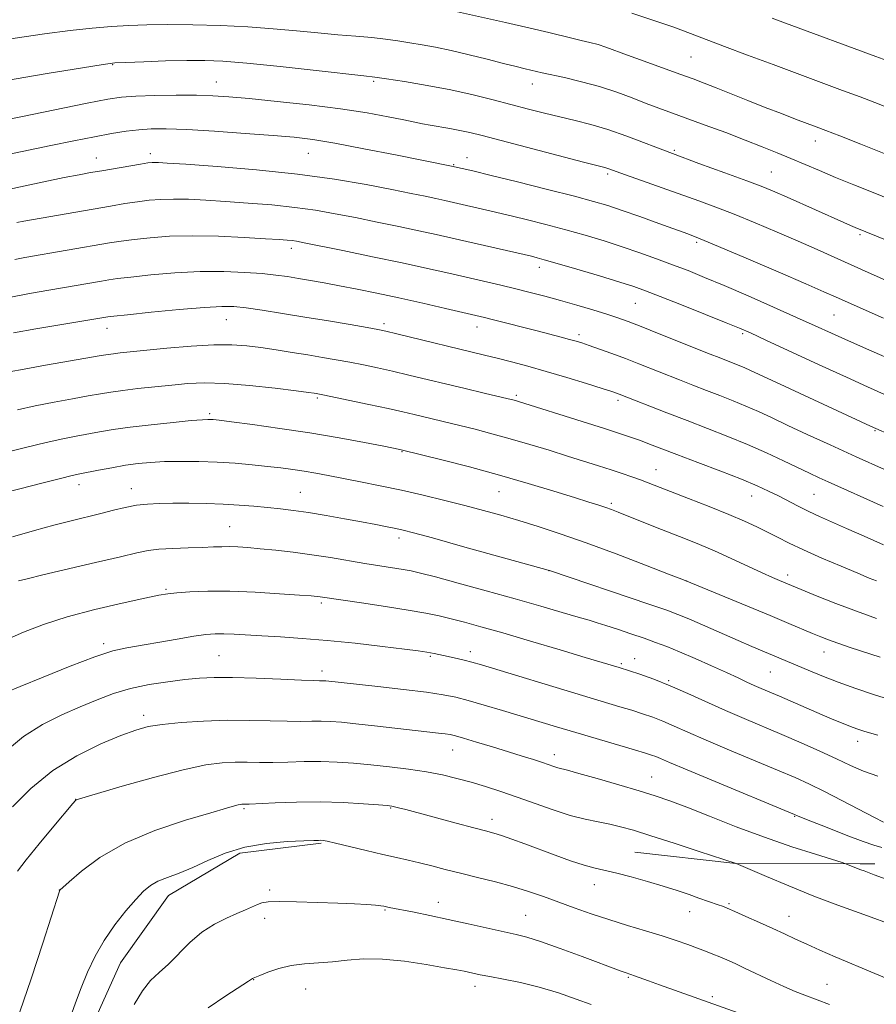
# Model space of a CAD drawing. Extents: x 2192300 to 2195200, y 324800 to 327700.
# Drawn here: x 2192554 to 2192761, y 327057 to 327295 of the extents above; entities that cross this region are included whole.
import ezdxf

# ---------------------------------------------------------------- set-up
doc = ezdxf.new("R2010")
doc.units = 0
doc.header["$MEASUREMENT"] = 0
for name, color, linetype, lineweight in [('DTM HARD BREAKLINE', 7, 'Continuous', 0), ('DTM SPOT ELEVATION', 2, 'Continuous', 13), ('INDEX CONTOUR', 41, 'Continuous', 13), ('INTERMEDIATE CONTOUR', 44, 'Continuous', 0)]:
    doc.layers.add(name, color=color, linetype=linetype, lineweight=lineweight)

msp = doc.modelspace()

# ---------------------------------------------------------------- linework, layer by layer
at = {"layer": 'DTM HARD BREAKLINE', "extrusion": (0.01686690120651753, -0.004007171525019083, 0.999849713817061), "elevation": 36774.10006698895, "flags": 128}
msp.add_lwpolyline([(825047.6197082782, -2057316.270456045), (825040.7704882926, -2057297.820256382), (825026.8692269567, -2057283.3916038), (825008.4308111512, -2057275.90875752), (824990.1006794451, -2057272.431986385)], dxfattribs=at)
at = {"layer": 'DTM HARD BREAKLINE', "extrusion": (0.07288779668693787, 0.2829455641168687, 0.9563624714723548), "elevation": 253422.168276246, "flags": 128}
msp.add_lwpolyline([(-2041784.041063294, -825730.8519438817), (-2041808.319435688, -825734.4113587055), (-2041837.322867741, -825742.1804660615)], dxfattribs=at)
at = {"layer": 'DTM HARD BREAKLINE', "extrusion": (0.07669649888473705, 0, 0.9970544855015817), "elevation": 169269.287316398, "flags": 128}
msp.add_lwpolyline([(327091.28, -2186214.033426221), (327091.28, -2186217.553795519)], dxfattribs=at)
at = {"layer": 'DTM SPOT ELEVATION'}
for p in [(2192716.07, 327285.79, 1056.99), (2192576.76, 327283.9, 1062.1), (2192601.69, 327279.76, 1063.23), (2192639.64, 327279.9, 1062.23), (2192677.87, 327279.28, 1060.64), (2192746.04, 327265.49, 1058.64), (2192585.83, 327262.43, 1067.53), (2192623.87, 327262.49, 1066.88), (2192712.06, 327263.22, 1061.76), (2192572.78, 327261.44, 1067.25), (2192658.9, 327259.76, 1065.91), (2192662.09, 327261.51, 1065.34), (2192696.04, 327257.57, 1064.28), (2192735.48, 327258.04, 1061.08), (2192717.46, 327241.09, 1066.28), (2192756.82, 327242.89, 1062.26), (2192619.81, 327239.64, 1072.46), (2192679.53, 327235.07, 1070.51), (2192702.69, 327226.36, 1070.92), (2192604.15, 327222.44, 1076.8), (2192750.55, 327223.52, 1066.97), (2192575.39, 327220.38, 1076.61), (2192642.1, 327221.49, 1075.63), (2192664.52, 327220.7, 1074.62), (2192689.09, 327218.81, 1073.63), (2192728.56, 327219.06, 1070.24), (2192626.04, 327203.53, 1080.23), (2192673.99, 327204.21, 1077.72), (2192698.5, 327203, 1076.35), (2192600.12, 327199.78, 1081.73), (2192760.46, 327195.69, 1072.13), (2192646.48, 327190.58, 1082.1), (2192707.65, 327186.28, 1079.22), (2192568.63, 327182.65, 1084.56), (2192581.28, 327181.71, 1085.32), (2192622, 327180.8, 1085.11), (2192669.82, 327180.94, 1082.91), (2192730.74, 327179.95, 1078.71), (2192745.73, 327180.31, 1077.01), (2192696.94, 327178.15, 1081.71), (2192604.94, 327172.52, 1087.11), (2192645.77, 327169.83, 1086.44), (2192681.88, 327161.9, 1086.02), (2192739.36, 327160.88, 1081.54), (2192715.03, 327159.4, 1084.01), (2192589.62, 327157.39, 1089.82), (2192627.02, 327154.14, 1090.29), (2192574.59, 327144.36, 1091.63), (2192602.34, 327141.45, 1093.03), (2192653.3, 327141.26, 1092.2), (2192662.9, 327142.4, 1091.5), (2192748.15, 327142.33, 1084.7), (2192699.28, 327139.54, 1089.76), (2192702.5, 327140.74, 1089.33), (2192627.19, 327137.77, 1093.51), (2192735.19, 327137.49, 1086.92), (2192710.74, 327135.42, 1089.84), (2192584.19, 327127.09, 1095.55), (2192756.25, 327120.82, 1088.59), (2192658.65, 327118.68, 1096.78), (2192683.19, 327117.56, 1095.45), (2192706.59, 327112.19, 1095.15), (2192567.85, 327106.77, 1097.98), (2192608.42, 327104.52, 1100.22), (2192643.7, 327104.71, 1100.11), (2192668.13, 327101.95, 1099.46), (2192741.08, 327102.69, 1094.1), (2192563.94, 327084.97, 1099.99), (2192614.59, 327084.93, 1103.74), (2192692.82, 327086.24, 1100.67), (2192655.21, 327081.99, 1103.4), (2192725.22, 327081.68, 1099.8), (2192642.41, 327080.09, 1104.14), (2192715.81, 327079.76, 1100.69), (2192613.37, 327078.13, 1104.43), (2192676.26, 327078.85, 1103.11), (2192739.74, 327078.58, 1099.27), (2192610.71, 327063.32, 1106.05), (2192701.02, 327063.87, 1104.16), (2192623.24, 327061.1, 1106.91), (2192664.07, 327061.75, 1106.52), (2192748.84, 327062.19, 1101.11), (2192721.22, 327059.27, 1103.66)]:
    msp.add_point(p, dxfattribs=at)
at = {"layer": 'INDEX CONTOUR', "flags": 128}
for points, elevation in [([(2192766.103, 327250.6000000001), (2192760.413, 327252.9140000001), (2192755.37, 327254.942), (2192750.93, 327256.7420000001), (2192747.028, 327258.3670000001), (2192740.177, 327261.2860000001), (2192736.8509, 327262.6790000001), (2192733.276, 327264.1290000001), (2192729.185, 327265.7260000001), (2192724.46, 327267.5120000001), (2192719.554, 327269.3300000001), (2192708.321, 327273.4300000001), (2192705.289, 327274.5800000001), (2192701.933, 327275.8870000001), (2192698.1919, 327277.2760000001), (2192694.089, 327278.6190000001), (2192689.737, 327279.8020000001), (2192685.622, 327280.7719000001), (2192680.223, 327281.9570000001), (2192676.157, 327282.898), (2192673.945, 327283.4240000001), (2192670.907, 327284.1800000001), (2192666.987, 327285.191), (2192662.612, 327286.3050000001), (2192658.332, 327287.3290000001), (2192654.578, 327288.1140000001), (2192651.3, 327288.702), (2192648.328, 327289.1800000001), (2192645.478, 327289.6190000001), (2192642.518, 327290.0320000001), (2192639.202, 327290.4120000001), (2192635.34, 327290.7620000001), (2192630.968, 327291.1230000001), (2192626.179, 327291.5420000001), (2192621.03, 327292.0449000001), (2192615.45, 327292.567), (2192609.334, 327293.018), (2192602.697, 327293.3290000001), (2192596.044, 327293.5030000001), (2192590.003, 327293.5610000001), (2192585, 327293.5199000001), (2192580.668, 327293.3750000001), (2192576.442, 327293.1170000001), (2192571.815, 327292.7300000001), (2192566.518, 327292.1630000001)], 1060), ([(2192566.518, 327292.1630000001), (2192560.341, 327291.3590000001), (2192553.226, 327290.2830000001), (2192545.719, 327289.0000000001), (2192538.514, 327287.599), (2192532.125, 327286.1490000001), (2192526.337, 327284.6370000001), (2192520.748, 327283.0310000001), (2192515.104, 327281.3300000001), (2192509.723, 327279.6510000001), (2192505.068, 327278.1440000001), (2192500, 327276.4220000001)], 1060), ([(2192762.746, 327204.3910000001), (2192758.664, 327206.2120000001), (2192753.55, 327208.5370000001), (2192746.95, 327211.5810000001), (2192734.159, 327217.5200000001), (2192730.4689, 327219.2189000001), (2192727.81, 327220.3790000001), (2192724.557, 327221.7080000001), (2192719.591, 327223.7000000001), (2192713.828, 327225.9980000001), (2192708.688, 327228.0340000001), (2192705.14, 327229.4090000001), (2192702.324, 327230.4080000001), (2192698.929, 327231.4880000001), (2192694.075, 327232.9650000001), (2192688.618, 327234.5960000001), (2192683.8511, 327236.0020000001), (2192680.753, 327236.8940000001), (2192679.067, 327237.3580000001), (2192677.6511, 327237.7110000001), (2192658.552, 327242.1050000001), (2192654.727, 327242.9660000001), (2192650.559, 327243.8740000001), (2192645.702, 327244.8950000001), (2192640.444, 327245.974), (2192635.233, 327247.0260000001), (2192630.378, 327247.9780000001), (2192625.635, 327248.8081000001), (2192620.624, 327249.5110000001), (2192615.103, 327250.0830000001), (2192609.393, 327250.545), (2192603.955, 327250.9230000001), (2192599.16, 327251.2300000001), (2192595.018, 327251.441), (2192591.4481, 327251.5170000001), (2192588.345, 327251.4320000001), (2192585.506, 327251.202), (2192582.703, 327250.8530000001), (2192579.699, 327250.4020000001), (2192576.219, 327249.8280000001), (2192555.322, 327246.2070000001), (2192553.656, 327245.8620000001)], 1070), ([(2192720.469, 327177.3960000001), (2192715.477, 327179.3520000001), (2192705.7839, 327183.1170000001), (2192703.912, 327183.8190000001), (2192701.874, 327184.5460000001), (2192699.538, 327185.344), (2192696.858, 327186.2270000001), (2192693.793, 327187.2110000001), (2192686.335, 327189.5570000001), (2192681.91, 327190.9361), (2192677.233, 327192.3640000001), (2192672.568, 327193.7300000001), (2192668.144, 327194.9460000001), (2192664.063, 327196.0030000001), (2192660.397, 327196.9140000001), (2192649.391, 327199.5580000001), (2192646.6511, 327200.1960000001), (2192643.1039, 327200.9860000001), (2192638.514, 327201.9720000001), (2192627.363, 327204.3050000001), (2192625.806, 327204.6040000001), (2192625.279, 327204.6840000001), (2192623.924, 327204.8670000001), (2192620.946, 327205.2540000001), (2192615.9001, 327205.8870000001), (2192609.734, 327206.577), (2192603.745, 327207.0780000001), (2192598.906, 327207.2050000001), (2192594.89, 327207.0260000001), (2192591.045, 327206.6710000001), (2192586.912, 327206.2520000001), (2192582.789, 327205.816), (2192579.167, 327205.3921000001), (2192576.337, 327204.9930000001), (2192573.804, 327204.566), (2192570.877, 327204.0430000001), (2192567.057, 327203.3709000001), (2192562.628, 327202.5710000001), (2192558.069, 327201.6791000001), (2192553.782, 327200.7320000001)], 1080), ([(2192760.79, 327159.4430000001), (2192759.068, 327160.1450000001), (2192756.303, 327161.295), (2192752.267, 327162.9879000001), (2192747.615, 327164.9760000001), (2192743.218, 327166.925), (2192739.736, 327168.5760000001), (2192736.973, 327169.9750000001), (2192734.52, 327171.2439000001), (2192731.977, 327172.5040000001), (2192728.986, 327173.8790000001), (2192725.198, 327175.4920000001), (2192720.469, 327177.3960000001)], 1080), ([(2192761.097, 327112.4160000001), (2192757.692, 327113.5840000001), (2192754.564, 327114.9600000001), (2192751.178, 327116.5709), (2192747.14, 327118.4180000001), (2192742.627, 327120.4040000001), (2192737.954, 327122.4080000001), (2192728.874, 327126.2570000001), (2192724.38, 327128.2280000001), (2192715.376, 327132.3420000001), (2192711.092, 327134.2040000001), (2192707.148, 327135.7470000001), (2192703.787, 327136.9390000001), (2192701.2731, 327137.7700000001), (2192698.833, 327138.5460000001), (2192690.624, 327141.0150000001), (2192684.56, 327142.8250000001), (2192677.468, 327144.9290000001), (2192670.744, 327146.903), (2192665.473, 327148.4140000001), (2192661.486, 327149.5120000001), (2192658.301, 327150.3391000001), (2192655.408, 327151.0310000001), (2192652.1871, 327151.6930000001), (2192647.992, 327152.4240000001), (2192642.498, 327153.2790000001), (2192636.675, 327154.1410000001), (2192626.732, 327155.6110000001), (2192626.039, 327155.6960000001), (2192624.616, 327155.8210000001), (2192621.739, 327156.0420000001), (2192616.976, 327156.3800000001), (2192611.057, 327156.7310000001), (2192605.004, 327156.9539000001), (2192599.689, 327156.952), (2192595.3779, 327156.7890000001), (2192592.188, 327156.572), (2192590.012, 327156.3540000001), (2192587.848, 327155.99), (2192584.474, 327155.2810000001), (2192579.072, 327154.0910000001), (2192572.444, 327152.5289), (2192565.801, 327150.7640000001), (2192560.1001, 327148.941), (2192555.286, 327147.1000000001), (2192551.056, 327145.2530000001)], 1090), ([(2192663.767, 327099.9390000001), (2192659.508, 327101.0800000001), (2192647.374, 327104.3450000001), (2192645.641, 327104.795), (2192644.672, 327105.0320000001), (2192643.983, 327105.1669000001), (2192642.927, 327105.2860000001), (2192640.818, 327105.4639000001), (2192637.174, 327105.7420000001), (2192632.312, 327106.0270000001), (2192626.755, 327106.1900000001), (2192621.052, 327106.1420000001), (2192615.8679, 327105.964), (2192609.616, 327105.6720000001), (2192607.896, 327105.6180000001), (2192607.503, 327105.567), (2192606.9641, 327105.4540000001), (2192606.088, 327105.2210000001), (2192604.175, 327104.6720000001), (2192600.398, 327103.577), (2192594.301, 327101.7610000001), (2192586.918, 327099.2760000001), (2192579.656, 327096.2260000001), (2192573.683, 327092.8), (2192569.22, 327089.5100000001), (2192566.25, 327086.9469000001), (2192563.994, 327084.9090000001), (2192563.916, 327084.6830000001), (2192559.899, 327072.1340000001), (2192557.092, 327063.5120000001), (2192554.421, 327055.616)], 1100), ([(2192765.749, 327062.5480000001), (2192760.379, 327064.8110000001), (2192750.8571, 327068.8630000001), (2192747.15, 327070.4680000001), (2192744.014, 327071.8630000001), (2192741.286, 327073.1220000001), (2192738.67, 327074.3560000001), (2192735.834, 327075.6790000001), (2192732.593, 327077.1500000001), (2192729.346, 327078.5950000001), (2192726.636, 327079.7820000001), (2192724.842, 327080.5480000001), (2192723.677, 327081.0150000001), (2192722.685, 327081.3750000001), (2192718.006, 327082.996), (2192715.634, 327083.8340000001), (2192712.781, 327084.8100000001), (2192709.4139, 327085.893), (2192705.5831, 327087.0310000001), (2192701.685, 327088.1100000001), (2192698.206, 327088.996), (2192693.0359, 327090.175), (2192690.389, 327090.9100000001), (2192687.1009, 327092.0060000001), (2192683.379, 327093.3500000001), (2192676.048, 327096.0649000001), (2192672.959, 327097.1840000001), (2192670.473, 327098.0470000001), (2192668.5839, 327098.643), (2192666.625, 327099.1840000001), (2192663.767, 327099.9390000001)], 1100)]:
    msp.add_lwpolyline(points, dxfattribs=dict(at, elevation=elevation))
at = {"layer": 'INTERMEDIATE CONTOUR', "flags": 128}
for points, elevation in [([(2192762.6441, 327262.4620000001), (2192756.991, 327264.7340000001), (2192751.97, 327266.74), (2192748.584, 327268.0730000001), (2192746.277, 327268.9540000001), (2192741.31, 327270.8030000001), (2192737.875, 327272.1030000001), (2192733.974, 327273.616), (2192729.816, 327275.2750000001), (2192722.181, 327278.3540000001), (2192719.307, 327279.4789000001), (2192716.623, 327280.4820000001), (2192713.441, 327281.6320000001), (2192704.833, 327284.714), (2192700.789, 327286.1820000001), (2192695.588, 327288.1070000001), (2192693.703, 327288.7260000001), (2192691.748, 327289.2570000001), (2192689.651, 327289.7580000001), (2192687.419, 327290.2790000001), (2192681.807, 327291.6440000001), (2192677.373, 327292.691), (2192671.432, 327294.0490000001), (2192655.519, 327297.6190000001)], 1058), ([(2192763.426, 327273.5630000001), (2192760.397, 327274.7710000001), (2192756.865, 327276.1299000001), (2192752.641, 327277.7130000001), (2192735.894, 327283.9080000001), (2192729.714, 327286.2150000001), (2192724.21, 327288.2920000001), (2192715.98, 327291.4340000001), (2192711.943, 327292.9100000001), (2192707.133, 327294.577), (2192701.834, 327296.3230000001)], 1056), ([(2192763.328, 327284.876), (2192760.644, 327285.8780000001), (2192738.87, 327293.8920000001), (2192735.681, 327295.1080000001)], 1054), ([(2192754.564, 327245.165), (2192752.902, 327245.8950000001), (2192739.291, 327251.9770000001), (2192736.3181, 327253.2790000001), (2192733.392, 327254.4781000001), (2192729.589, 327255.9160000001), (2192724.279, 327257.839), (2192718.008, 327260.0980000001), (2192711.617, 327262.4490000001), (2192700.63, 327266.6370000001), (2192696.048, 327268.2570000001), (2192691.96, 327269.4790000001), (2192688.189, 327270.4310000001), (2192684.535, 327271.2890000001), (2192680.82, 327272.1990000001), (2192676.945, 327273.1930000001), (2192668.409, 327275.437), (2192663.579, 327276.6330000001), (2192658.255, 327277.8060000001), (2192652.5031, 327278.8940000001), (2192647.029, 327279.8180000001), (2192642.698, 327280.4950000001), (2192639.9211, 327280.898), (2192637.298, 327281.2180000001), (2192625.767, 327282.5170000001), (2192617.111, 327283.4710000001), (2192609.118, 327284.2920000001), (2192603.316, 327284.7700000001), (2192598.939, 327284.9460000001), (2192594.646, 327284.9210000001), (2192589.506, 327284.7890000001), (2192584.233, 327284.615), (2192579.95, 327284.4560000001), (2192577.234, 327284.3150000001), (2192574.47, 327283.9780000001), (2192569.495, 327283.175), (2192560.952, 327281.7520000001), (2192550.7009, 327280.0110000001)], 1062), ([(2192722.125, 327249.5880000001), (2192718.01, 327251.0950000001), (2192700.327, 327257.3350000001), (2192696.041, 327258.8820000001), (2192695.374, 327259.0760000001), (2192690.184, 327260.4170000001), (2192665.7811, 327266.7951000001), (2192662.7989, 327267.545), (2192660.437, 327268.066), (2192657.967, 327268.5300000001), (2192653.246, 327269.3410000001), (2192651.419, 327269.6800000001), (2192649.525, 327270.062), (2192646.945, 327270.5930000001), (2192643.16, 327271.344), (2192638.061, 327272.2560000001), (2192631.637, 327273.2370000001), (2192624.077, 327274.1960000001), (2192616.36, 327275.0540000001), (2192609.661, 327275.7330000001), (2192604.768, 327276.1781000001), (2192600.915, 327276.4230000001), (2192596.95, 327276.5220000001), (2192592.07, 327276.5240000001), (2192586.874, 327276.447), (2192582.313, 327276.3030000001), (2192578.919, 327276.0680000001), (2192575.5491, 327275.5730000001), (2192570.641, 327274.616), (2192554.643, 327271.3400000001), (2192546.867, 327269.763)], 1064), ([(2192762.477, 327222.7750000001), (2192751.054, 327227.8630000001), (2192748.127, 327229.153), (2192743.757, 327231.0550000001), (2192737.07, 327233.9490000001), (2192729.418, 327237.2420000001), (2192722.7081, 327240.1020000001), (2192718.296, 327241.9330000001), (2192715.3141, 327243.094), (2192708.331, 327245.6320000001), (2192703.765, 327247.2770000001), (2192699.499, 327248.7830000001), (2192696.055, 327249.9320000001), (2192692.608, 327250.9500000001), (2192688.001, 327252.175), (2192681.529, 327253.8250000001), (2192674.309, 327255.6340000001), (2192667.915, 327257.2170000001), (2192663.557, 327258.2790000001), (2192658.407, 327259.4730000001), (2192644.89, 327262.1660000001), (2192637.302, 327263.6510000001), (2192630.265, 327264.9680000001), (2192624.972, 327265.839), (2192620.502, 327266.3870000001), (2192615.403, 327266.8330000001), (2192608.698, 327267.3420000001), (2192601.305, 327267.8540000001), (2192594.6149, 327268.2530000001), (2192589.663, 327268.447), (2192586.058, 327268.4330000001), (2192583.053, 327268.2340000001), (2192579.98, 327267.8640000001), (2192576.4969, 327267.3060000001), (2192572.339, 327266.5340000001), (2192567.354, 327265.545), (2192561.836, 327264.4160000001), (2192545.994, 327261.1200000001)], 1066), ([(2192772.895, 327209.0540000001), (2192758.916, 327215.1850000001), (2192754.043, 327217.3451), (2192749.932, 327219.197), (2192746.034, 327220.9680000001), (2192741.551, 327222.991), (2192735.963, 327225.4770000001), (2192729.864, 327228.1570000001), (2192724.122, 327230.638), (2192719.383, 327232.6309000001), (2192715.39, 327234.2450000001), (2192711.664, 327235.6880000001), (2192707.808, 327237.1290000001), (2192703.759, 327238.5819000001), (2192699.538, 327240.0170000001), (2192695.161, 327241.4130000001), (2192690.625, 327242.7690000001), (2192685.926, 327244.089), (2192681.142, 327245.3590000001), (2192676.702, 327246.4930000001), (2192673.118, 327247.3839000001), (2192670.71, 327247.9710000001), (2192669.021, 327248.371), (2192656.768, 327251.1780000001), (2192654.638, 327251.6420000001), (2192652.052, 327252.1840000001), (2192648.6401, 327252.8770000001), (2192644.008, 327253.7990000001), (2192637.854, 327254.9840000001), (2192630.232, 327256.29), (2192621.286, 327257.5350000001), (2192611.398, 327258.5650000001), (2192601.897, 327259.3500000001), (2192594.349, 327259.8890000001), (2192589.869, 327260.1950000001), (2192587.766, 327260.3260000001), (2192586.899, 327260.3530000001), (2192586.2439, 327260.3260000001), (2192585.25, 327260.2050000001), (2192583.484, 327259.9280000001), (2192574.122, 327258.3411000001), (2192571.4, 327257.8690000001), (2192568.647, 327257.3630000001), (2192565.075, 327256.6640000001), (2192560.171, 327255.6660000001), (2192554.524, 327254.4820000001), (2192548.999, 327253.2790000001)], 1068), ([(2192762.969, 327231.99), (2192758.786, 327233.8320000001), (2192746.511, 327239.312), (2192741.945, 327241.327), (2192736.833, 327243.5531000001), (2192731.531, 327245.8140000001), (2192726.522, 327247.8780000001), (2192722.125, 327249.5880000001)], 1064), ([(2192769.313, 327239.1230000001), (2192755.678, 327244.6860000001), (2192754.564, 327245.165)], 1062), ([(2192700.939, 327221.9950000001), (2192698.458, 327222.8850000001), (2192695.839, 327223.7370000001), (2192692.474, 327224.7750000001), (2192688.59, 327225.9320000001), (2192684.623, 327227.072), (2192680.909, 327228.0879), (2192677.382, 327229.0020000001), (2192673.88, 327229.866), (2192670.254, 327230.7300000001), (2192657.783, 327233.6090000001), (2192652.612, 327234.7720000001), (2192646.48, 327236.1050000001), (2192639.351, 327237.6050000001), (2192632.247, 327239.0710000001), (2192622.901, 327240.9710000001), (2192621.039, 327241.3260000001), (2192619.962, 327241.4860000001), (2192618.808, 327241.6000000001), (2192616.889, 327241.74), (2192613.561, 327241.9560000001), (2192608.452, 327242.2650000001), (2192602.27, 327242.5560000001), (2192595.998, 327242.6800000001), (2192590.447, 327242.5380000001), (2192585.763, 327242.1990000001), (2192581.922, 327241.778), (2192578.819, 327241.3610000001), (2192576.021, 327240.9230000001), (2192555.573, 327237.398), (2192553.208, 327236.9550000001)], 1072), ([(2192762.688, 327186.3510000001), (2192755.878, 327189.393), (2192749.607, 327192.2350000001), (2192744.1109, 327194.7660000001), (2192739.455, 327196.942), (2192735.635, 327198.7451000001), (2192732.377, 327200.2640000001), (2192729.335, 327201.6110000001), (2192726.23, 327202.8860000001), (2192723.038, 327204.1300000001), (2192719.801, 327205.3690000001), (2192716.556, 327206.626), (2192713.3091, 327207.9020000001), (2192703.553, 327211.7800000001), (2192700.281, 327213.0460000001), (2192697.034, 327214.2570000001), (2192694.044, 327215.339), (2192691.586, 327216.2060000001), (2192689.816, 327216.8090000001), (2192688.396, 327217.2550000001), (2192686.862, 327217.6890000001), (2192684.83, 327218.2320000001), (2192679.023, 327219.7370000001), (2192668.527, 327222.4110000001), (2192666.3111, 327222.9600000001), (2192664.256, 327223.4480000001), (2192656.933, 327225.1350000001), (2192651.4589, 327226.3810000001), (2192645.738, 327227.6560000001), (2192640.43, 327228.7970000001), (2192635.66, 327229.7799000001), (2192631.419, 327230.6140000001), (2192627.689, 327231.3100000001), (2192624.41, 327231.8920000001), (2192621.512, 327232.3819), (2192618.865, 327232.8040000001), (2192616.0981, 327233.1780000001), (2192612.779, 327233.5251000001), (2192608.576, 327233.8420000001), (2192603.548, 327234.0410000001), (2192597.852, 327234.013), (2192591.75, 327233.6940000001), (2192585.919, 327233.202), (2192581.14, 327232.7030000001), (2192577.94, 327232.3200000001), (2192575.823, 327232.0179000001), (2192574.043, 327231.7200000001), (2192561.3931, 327229.5570000001), (2192556.675, 327228.7300000001), (2192552.202, 327227.8899000001)], 1074), ([(2192698.18, 327204.7090000001), (2192697.019, 327205.094), (2192694.711, 327205.8320000001), (2192690.909, 327207.028), (2192686.158, 327208.4940000001), (2192681.231, 327209.9660000001), (2192676.761, 327211.2320000001), (2192672.837, 327212.2810000001), (2192669.412, 327213.1550000001), (2192666.352, 327213.9110000001), (2192645.234, 327219.013), (2192642.588, 327219.6370000001), (2192640.608, 327220.0510000001), (2192638.039, 327220.5150000001), (2192633.95, 327221.2280000001), (2192628.725, 327222.1230000001), (2192623.073, 327223.0680000001), (2192617.639, 327223.947), (2192612.807, 327224.6930000001), (2192608.894, 327225.2540000001), (2192605.962, 327225.5800000001), (2192603.04, 327225.638), (2192598.901, 327225.3970000001), (2192592.814, 327224.865), (2192586.046, 327224.2070000001), (2192580.359, 327223.6281000001), (2192577.06, 327223.2801000001), (2192575.626, 327223.1141000001), (2192575.075, 327223.0300000001), (2192558.26, 327220.1840000001), (2192552.821, 327219.24)], 1076), ([(2192771.068, 327191.5950000001), (2192759.35, 327196.7920000001), (2192736.562, 327207.3630000001), (2192730.454, 327210.2120000001), (2192728.923, 327210.8920000001), (2192727.469, 327211.4890000001), (2192722.8581, 327213.273), (2192720.755, 327214.1060000001), (2192708.4529, 327219.0420000001), (2192704.1, 327220.773), (2192700.939, 327221.9950000001)], 1072), ([(2192666.256, 327204.751), (2192661.725, 327205.827), (2192648.083, 327209.0880000001), (2192644.169, 327209.9990000001), (2192640.551, 327210.8050000001), (2192637.151, 327211.5200000001), (2192633.876, 327212.1680000001), (2192630.632, 327212.7701000001), (2192627.303, 327213.3520000001), (2192623.774, 327213.9390000001), (2192619.986, 327214.5460000001), (2192616.126, 327215.1410000001), (2192612.442, 327215.6860000001), (2192609.04, 327216.1300000001), (2192605.459, 327216.393), (2192601.098, 327216.3850000001), (2192595.628, 327216.062), (2192589.804, 327215.5570000001), (2192580.957, 327214.6720000001), (2192578.529, 327214.4190000001), (2192576.939, 327214.2340000001), (2192575.6831, 327214.0550000001), (2192573.98, 327213.7670000001), (2192560.549, 327211.452), (2192555.413, 327210.5300000001), (2192551.783, 327209.8190000001)], 1078), ([(2192762.524, 327168.1540000001), (2192757.812, 327170.2150000001), (2192753.583, 327172.0960000001), (2192747.099, 327174.9500000001), (2192744.456, 327176.1740000001), (2192741.933, 327177.4360000001), (2192737.15, 327179.9490000001), (2192734.813, 327181.1249000001), (2192732.038, 327182.3960000001), (2192728.287, 327183.9580000001), (2192723.278, 327185.9160000001), (2192717.754, 327188.0190000001), (2192712.713, 327189.925), (2192706.135, 327192.4390000001), (2192703.925, 327193.2720000001), (2192701.793, 327194.0389), (2192699.116, 327194.942), (2192695.24, 327196.1950000001), (2192689.85, 327197.9040000001), (2192674.5189, 327202.714), (2192673.815, 327202.9230000001), (2192673.18, 327203.094), (2192672.037, 327203.376), (2192666.256, 327204.751)], 1078), ([(2192762.394, 327177.4130000001), (2192749.135, 327183.3580000001), (2192746.968, 327184.3420000001), (2192744.681, 327185.4060000001), (2192738.411, 327188.3970000001), (2192734.284, 327190.3231), (2192729.748, 327192.3300000001), (2192724.99, 327194.2830000001), (2192720.1, 327196.1880000001), (2192715.143, 327198.0870000001), (2192710.254, 327199.9790000001), (2192698.765, 327204.496), (2192698.18, 327204.7090000001)], 1076), ([(2192693.881, 327177.6980000001), (2192691.513, 327178.4570000001), (2192688.004, 327179.562), (2192683.046, 327181.1061000001), (2192676.896, 327182.9660000001), (2192669.95, 327184.9660000001), (2192662.701, 327186.925), (2192656.039, 327188.6470000001), (2192646.293, 327191.0810000001), (2192645.913, 327191.1600000001), (2192642.089, 327191.9060000001), (2192637.461, 327192.7910000001), (2192631.296, 327193.92), (2192624.259, 327195.1130000001), (2192617.0431, 327196.2099000001), (2192610.472, 327197.1250000001), (2192605.401, 327197.7920000001), (2192602.412, 327198.1730000001), (2192600.987, 327198.3380000001), (2192600.336, 327198.3890000001), (2192599.69, 327198.3960000001), (2192598.366, 327198.3190000001), (2192595.702, 327198.0910000001), (2192591.328, 327197.6680000001), (2192586.045, 327197.1110000001), (2192580.942, 327196.5030000001), (2192576.856, 327195.9170000001), (2192573.612, 327195.3630000001), (2192567.937, 327194.317), (2192564.708, 327193.6909), (2192560.726, 327192.8280000001), (2192555.781, 327191.6450000001), (2192550.303, 327190.2450000001)], 1082), ([(2192641.219, 327182.4050000001), (2192636.429, 327183.3629000001), (2192628.672, 327184.8580000001), (2192625.665, 327185.4161000001), (2192622.92, 327185.8870000001), (2192620.19, 327186.3010000001), (2192617.291, 327186.6850000001), (2192614.055, 327187.0630000001), (2192610.361, 327187.4500000001), (2192606.282, 327187.8060000001), (2192601.939, 327188.0830000001), (2192597.479, 327188.24), (2192593.151, 327188.2790000001), (2192589.228, 327188.2110000001), (2192585.882, 327188.0410000001), (2192582.861, 327187.7531000001), (2192579.81, 327187.3240000001), (2192576.514, 327186.7550000001), (2192573.312, 327186.1490000001), (2192568.846, 327185.2700000001), (2192567.024, 327184.871), (2192564.1771, 327184.1800000001), (2192559.656, 327183.0420000001), (2192554.354, 327181.6900000001), (2192549.554, 327180.4530000001)], 1084), ([(2192761.644, 327141.0910000001), (2192754.477, 327143.4450000001), (2192751.5, 327144.4450000001), (2192749.236, 327145.2520000001), (2192747.36, 327145.9820000001), (2192745.416, 327146.7890000001), (2192739.67, 327149.2200000001), (2192735.1911, 327151.0970000001), (2192716.044, 327159.0250000001), (2192713.933, 327159.8670000001), (2192710.718, 327161.1130000001), (2192705.135, 327163.2610000001), (2192698.039, 327165.9560000001), (2192690.81, 327168.6280000001), (2192684.549, 327170.827), (2192679.24, 327172.5760000001), (2192674.587, 327174.0150000001), (2192670.294, 327175.278), (2192666.072, 327176.4560000001), (2192661.632, 327177.6330000001), (2192656.767, 327178.8681000001), (2192651.603, 327180.1190000001), (2192646.35, 327181.317), (2192641.219, 327182.4050000001)], 1084), ([(2192764.737, 327130.5910000001), (2192760.321, 327131.9820000001), (2192755.834, 327133.5000000001), (2192751.538, 327135.0531000001), (2192747.661, 327136.5520000001), (2192744.297, 327137.925), (2192730.76, 327143.638), (2192727.456, 327145.062), (2192715.57, 327150.2830000001), (2192712.932, 327151.3910000001), (2192710.261, 327152.3910000001), (2192706.191, 327153.795), (2192681.969, 327161.9670000001), (2192681.703, 327162.045), (2192661.063, 327167.7890000001), (2192653.786, 327169.8030000001), (2192649.248, 327171.0410000001), (2192646.756, 327171.6820000001), (2192645.007, 327172.0680000001), (2192642.905, 327172.49), (2192640.1699, 327173.0170000001), (2192636.7219, 327173.665), (2192632.581, 327174.4290000001), (2192628.159, 327175.2150000001), (2192623.961, 327175.9090000001), (2192620.357, 327176.4270000001), (2192617.168, 327176.8121000001), (2192614.074, 327177.138), (2192610.802, 327177.4590000001), (2192607.262, 327177.7550000001), (2192603.41, 327177.9850000001), (2192599.264, 327178.1200000001), (2192595.101, 327178.175), (2192591.26, 327178.1760000001), (2192587.983, 327178.1320000001), (2192585.131, 327177.9901000001), (2192582.468, 327177.6820000001), (2192579.78, 327177.1620000001), (2192576.953, 327176.4760000001), (2192573.899, 327175.691), (2192566.779, 327173.941), (2192562.583, 327172.8849000001), (2192557.8781, 327171.6300000001), (2192552.608, 327170.0860000001)], 1086), ([(2192760.824, 327150.4110000001), (2192755.956, 327152.1350000001), (2192751.022, 327154.0050000001), (2192746.5, 327155.7980000001), (2192737.427, 327159.5350000001), (2192735.727, 327160.2760000001), (2192733.2181, 327161.415), (2192725.778, 327164.8740000001), (2192721.786, 327166.6760000001), (2192718.183, 327168.2120000001), (2192714.8001, 327169.5780000001), (2192707.573, 327172.4379000001), (2192698.574, 327176.023), (2192696.972, 327176.6340000001), (2192695.552, 327177.1390000001), (2192693.881, 327177.6980000001)], 1082), ([(2192721.077, 327138.9720000001), (2192717.099, 327140.7330000001), (2192713.359, 327142.3470000001), (2192710.284, 327143.6130000001), (2192707.588, 327144.6460000001), (2192704.806, 327145.6420000001), (2192701.633, 327146.7360000001), (2192698.4, 327147.8230000001), (2192695.597, 327148.7390000001), (2192693.503, 327149.3910000001), (2192691.5449, 327149.9670000001), (2192688.934, 327150.724), (2192685.047, 327151.8670000001), (2192679.909, 327153.3670000001), (2192673.7051, 327155.1420000001), (2192666.77, 327157.077), (2192660.016, 327158.925), (2192654.506, 327160.4070000001), (2192650.955, 327161.3309000001), (2192648.702, 327161.849), (2192646.744, 327162.202), (2192641.161, 327163.0700000001), (2192637.55, 327163.6510000001), (2192629.22, 327165.0650000001), (2192624.749, 327165.7590000001), (2192620.269, 327166.3540000001), (2192616.029, 327166.8380000001), (2192612.305, 327167.2130000001), (2192609.293, 327167.4810000001), (2192606.878, 327167.6470000001), (2192604.871, 327167.7210000001), (2192603.042, 327167.7110000001), (2192601.022, 327167.6440000001), (2192598.405, 327167.5469000001), (2192594.97, 327167.437), (2192591.228, 327167.2960000001), (2192587.876, 327167.0980000001), (2192585.294, 327166.7920000001), (2192582.605, 327166.2430000001), (2192578.614, 327165.2929000001), (2192572.609, 327163.876), (2192559.887, 327160.893), (2192556.126, 327159.9871000001), (2192554.044, 327159.4409)], 1088), ([(2192762.49, 327101.2800000001), (2192760.316, 327102.4010000001), (2192752.467, 327106.5490000001), (2192748.252, 327108.724), (2192744.684, 327110.4650000001), (2192741.203, 327112.0300000001), (2192736.971, 327113.8240000001), (2192725.38, 327118.665), (2192719.759, 327121.0550000001), (2192715.378, 327122.9851), (2192712.049, 327124.4810000001), (2192709.344, 327125.6550000001), (2192706.877, 327126.615), (2192704.443, 327127.4530000001), (2192701.878, 327128.2589000001), (2192698.9521, 327129.138), (2192689.928, 327131.8300000001), (2192665.648, 327139.1940000001), (2192663.319, 327139.8680000001), (2192661.416, 327140.3540000001), (2192659.0671, 327140.9020000001), (2192656.496, 327141.474), (2192654.2, 327141.9620000001), (2192652.423, 327142.2999000001), (2192650.387, 327142.6020000001), (2192647.057, 327143.0220000001), (2192641.75, 327143.6640000001), (2192635.186, 327144.4140000001), (2192628.4339, 327145.1030000001), (2192622.38, 327145.6020000001), (2192617.16, 327145.9430000001), (2192612.729, 327146.197), (2192605.9869, 327146.5970000001), (2192603.508, 327146.7010000001), (2192601.42, 327146.6960000001), (2192599.214, 327146.5240000001), (2192596.292, 327146.1180000001), (2192592.292, 327145.4540000001), (2192580.157, 327143.3500000001), (2192576.795, 327142.5649000001), (2192572.442, 327141.1620000001), (2192566.477, 327138.8990000001), (2192559.979, 327136.2800000001), (2192554.4489, 327133.9940000001), (2192551.005, 327132.5510000001)], 1092), ([(2192761.084, 327122.3079000001), (2192758.013, 327123.1540000001), (2192756.072, 327123.7620000001), (2192754.532, 327124.3350000001), (2192752.766, 327125.0510000001), (2192750.54, 327125.9870000001), (2192747.723, 327127.1961000001), (2192737.425, 327131.6500000001), (2192733.001, 327133.5410000001), (2192731.3281, 327134.2769000001), (2192729.587, 327135.0760000001), (2192727.473, 327136.0600000001), (2192724.686, 327137.3430000001), (2192721.077, 327138.9720000001)], 1088), ([(2192708.721, 327116.6200000001), (2192707.595, 327117.1060000001), (2192706.607, 327117.4820000001), (2192705.099, 327117.9670000001), (2192702.4831, 327118.7470000001), (2192688.322, 327122.8910000001), (2192683.726, 327124.2600000001), (2192670.685, 327128.2030000001), (2192666.281, 327129.5160000001), (2192662.449, 327130.6230000001), (2192659.411, 327131.4210000001), (2192656.399, 327132.0240000001), (2192652.4, 327132.6040000001), (2192646.804, 327133.278), (2192640.614, 327133.9720000001), (2192628.113, 327135.3320000001), (2192627.598, 327135.371), (2192627.1569, 327135.3860000001), (2192626.587, 327135.3890000001), (2192625.219, 327135.4240000001), (2192622.269, 327135.5420000001), (2192617.306, 327135.7660000001), (2192611.315, 327136.0169), (2192605.636, 327136.1890000001), (2192601.247, 327136.1950000001), (2192597.694, 327136.0220000001), (2192594.162, 327135.6790000001), (2192590.0399, 327135.1670000001), (2192585.541, 327134.4550000001), (2192581.086, 327133.5050000001), (2192576.972, 327132.29), (2192573.018, 327130.8250000001), (2192568.9209, 327129.1360000001), (2192564.473, 327127.2090000001), (2192559.83, 327124.8790000001), (2192555.237, 327121.9450000001), (2192550.909, 327118.3200000001)], 1094), ([(2192757.838, 327089.5380000001), (2192757.0089, 327089.8480000001), (2192755.58, 327090.3850000001), (2192753.429, 327091.2740000001), (2192752.504, 327091.5690000001), (2192746.064, 327093.5530000001), (2192740.3819, 327095.3860000001), (2192733.8151, 327097.6551000001), (2192726.99, 327100.2110000001), (2192720.534, 327102.74), (2192715.076, 327104.893), (2192710.973, 327106.4360000001), (2192707.487, 327107.6220000001), (2192703.607, 327108.822), (2192698.677, 327110.2910000001), (2192693.464, 327111.816), (2192689.087, 327113.066), (2192686.365, 327113.8050000001), (2192684.016, 327114.4050000001), (2192683.091, 327114.6980000001), (2192680.291, 327115.6600000001), (2192678.148, 327116.3680000001), (2192675.425, 327117.241), (2192672.095, 327118.2830000001), (2192668.249, 327119.4630000001), (2192664.434, 327120.6180000001), (2192661.315, 327121.5480000001), (2192659.337, 327122.1120000001), (2192658.078, 327122.4060000001), (2192656.897, 327122.5870000001), (2192655.2229, 327122.7880000001), (2192639.824, 327124.5410000001), (2192635.324, 327125.0370000001), (2192631.881, 327125.3820000001), (2192629.263, 327125.5790000001), (2192627.0231, 327125.6541), (2192624.742, 327125.6400000001), (2192622.102, 327125.6040000001), (2192618.812, 327125.6200000001), (2192614.664, 327125.7290000001), (2192609.778, 327125.8470000001), (2192604.359, 327125.8549), (2192598.677, 327125.6660000001), (2192593.256, 327125.3140000001), (2192588.686, 327124.8640000001), (2192585.289, 327124.3280000001), (2192582.317, 327123.5179000001), (2192578.756, 327122.191), (2192573.883, 327120.1440000001), (2192568.156, 327117.3260000001), (2192562.329, 327113.7210000001), (2192557.056, 327109.4330000001), (2192552.6, 327105.0300000001)], 1096), ([(2192638.988, 327115.1441), (2192634.799, 327115.5300000001), (2192630.821, 327115.7990000001), (2192626.889, 327115.9220000001), (2192622.897, 327115.8911000001), (2192618.985, 327115.7840000001), (2192615.356, 327115.6980000001), (2192612.14, 327115.7010000001), (2192609.189, 327115.7420000001), (2192606.2841, 327115.7430000001), (2192603.135, 327115.5970000001), (2192599.165, 327115.0810000001), (2192593.727, 327113.9450000001), (2192586.5731, 327112.0820000001), (2192579.061, 327109.9510000001), (2192567.967, 327106.665), (2192567.821, 327106.5290000001), (2192567.176, 327105.7810000001), (2192562.569, 327100.3040000001), (2192559.049, 327096.0790000001), (2192555.916, 327092.2490000001), (2192553.851, 327089.5100000001)], 1098), ([(2192762.558, 327077.3050000001), (2192760.397, 327078.0810000001), (2192756.625, 327079.4100000001), (2192751.517, 327081.2640000001), (2192745.659, 327083.4980000001), (2192739.6671, 327085.9260000001), (2192734.264, 327088.2060000001), (2192726.964, 327091.3520000001), (2192718.084, 327094.251), (2192712.059, 327096.2050000001), (2192706.398, 327098.0240000001), (2192702.207, 327099.3330000001), (2192699.151, 327100.2050000001), (2192696.536, 327100.8221), (2192693.7641, 327101.366), (2192690.628, 327102.0120000001), (2192687.0179, 327102.9340000001), (2192682.897, 327104.2390000001), (2192678.521, 327105.7710000001), (2192674.2191, 327107.3100000001), (2192670.249, 327108.675), (2192666.5789, 327109.8620000001), (2192663.108, 327110.9090000001), (2192659.713, 327111.8461000001), (2192656.197, 327112.6850000001), (2192652.346, 327113.4320000001), (2192648.032, 327114.0910000001), (2192643.476, 327114.6620000001), (2192638.988, 327115.1441)], 1098), ([(2192762.0471, 327095.2040000001), (2192760.152, 327095.746), (2192757.551, 327096.6760000001), (2192753.524, 327098.2039000001), (2192748.927, 327099.9780000001), (2192745.013, 327101.5070000001), (2192742.721, 327102.4190000001), (2192741.734, 327102.8300000001), (2192741.07, 327103.1350000001), (2192739.6349, 327103.7330000001), (2192721.887, 327111.072), (2192715.139, 327113.8830000001), (2192710.907, 327115.6741000001), (2192708.721, 327116.6200000001)], 1094), ([(2192625.189, 327096.8730000001), (2192622.783, 327096.7890000001), (2192618.789, 327096.6140000001), (2192613.788, 327096.1790000001), (2192608.597, 327095.2760000001), (2192603.8829, 327093.8), (2192599.719, 327092.0300000001), (2192596.03, 327090.3420000001), (2192592.76, 327089.0200000001), (2192589.945, 327087.9800000001), (2192587.641, 327087.0430000001), (2192585.83, 327086.0181000001), (2192584.187, 327084.6490000001), (2192582.3141, 327082.6691000001), (2192579.937, 327079.8970000001), (2192577.286, 327076.5140000001), (2192574.718, 327072.7920000001), (2192572.517, 327068.9650000001), (2192570.68, 327065.1360000001), (2192569.128, 327061.3730000001), (2192567.7751, 327057.7230000001), (2192566.491, 327054.1620000001)], 1102), ([(2192749.478, 327057.3690000001), (2192743.539, 327059.6140000001), (2192741.212, 327060.5200000001), (2192738.489, 327061.67), (2192735.365, 327063.1000000001), (2192729.172, 327066.0610000001), (2192726.747, 327067.1960000001), (2192724.763, 327068.0840000001), (2192723.03, 327068.8210000001), (2192721.366, 327069.4940000001), (2192719.622, 327070.175), (2192717.659, 327070.9260000001), (2192715.341, 327071.8010000001), (2192712.551, 327072.8010000001), (2192709.174, 327073.9140000001), (2192705.167, 327075.1279000001), (2192700.772, 327076.4300000001), (2192696.3, 327077.8060000001), (2192692.013, 327079.2360000001), (2192687.9629, 327080.675), (2192680.54, 327083.3890000001), (2192676.94, 327084.6259000001), (2192673.124, 327085.7990000001), (2192668.957, 327086.9180000001), (2192664.661, 327087.9790000001), (2192660.551, 327088.9770000001), (2192656.874, 327089.903), (2192653.615, 327090.7431000001), (2192650.691, 327091.4800000001), (2192647.971, 327092.121), (2192645.135, 327092.763), (2192641.814, 327093.528), (2192637.832, 327094.4790000001), (2192630.47, 327096.2550000001), (2192628.456, 327096.7080000001), (2192627.447, 327096.888), (2192626.928, 327096.9220000001), (2192626.37, 327096.9140000001), (2192625.189, 327096.8730000001)], 1102), ([(2192828.594, 327055.2440000001), (2192822.4, 327058.2310000001), (2192818.588, 327060.2280000001), (2192814.198, 327062.7590000001), (2192809.716, 327065.4840000001), (2192802.805, 327069.7830000001), (2192800.74, 327071.0490000001), (2192799.3139, 327071.8890000001), (2192798.28, 327072.4500000001), (2192797.409, 327072.8640000001), (2192796.4789, 327073.2640000001), (2192793.556, 327074.4780000001), (2192787.905, 327076.7770000001), (2192784.223, 327078.3060000001), (2192780.562, 327079.9060000001), (2192777.276, 327081.4570000001), (2192774.234, 327082.937), (2192771.184, 327084.3500000001), (2192767.975, 327085.687), (2192764.86, 327086.8890000001), (2192760.227, 327088.6220000001), (2192757.838, 327089.5380000001)], 1096), ([(2192728.572, 327054.9180000001), (2192708.515, 327062.0610000001), (2192705.891, 327063.0210000001), (2192702.489, 327064.2840000001), (2192701.568, 327064.6120000001), (2192700.254, 327065.0560000001), (2192699.294, 327065.4010000001), (2192689.852, 327068.9260000001), (2192684.584, 327070.8680000001), (2192679.875, 327072.5380000001), (2192676.5561, 327073.5930000001), (2192673.967, 327074.2550000001), (2192671.076, 327074.8860000001), (2192662.429, 327076.812), (2192657.594, 327077.871), (2192653.148, 327078.8030000001), (2192649.364, 327079.5650000001), (2192643.368, 327080.7580000001), (2192642.093, 327081.0300000001), (2192641.337, 327081.1440000001), (2192640.07, 327081.2720000001), (2192638.007, 327081.4260000001), (2192635.021, 327081.6010000001), (2192631.024, 327081.7880000001), (2192626.105, 327081.9720000001), (2192621.062, 327082.1110000001), (2192616.87, 327082.1560000001), (2192614.226, 327082.0680000001), (2192612.711, 327081.8300000001), (2192611.629, 327081.4360000001), (2192608.774, 327080.1540000001), (2192606.709, 327079.2620000001), (2192604.144, 327078.1740000001), (2192601.254, 327076.7450000001), (2192598.266, 327074.8060000001), (2192595.3779, 327072.2890000001), (2192590.1871, 327067.0360000001), (2192587.957, 327065.0360000001), (2192585.897, 327063.1180000001), (2192583.902, 327060.6770000001), (2192581.894, 327057.3260000001)], 1104), ([(2192692.079, 327057.3750000001), (2192688.456, 327058.6520000001), (2192684.15, 327060.1259000001), (2192679.545, 327061.5310000001), (2192675.02, 327062.6510000001), (2192670.93, 327063.4890000001), (2192667.62, 327064.099), (2192665.319, 327064.5349000001), (2192661.416, 327065.3450000001), (2192659.652, 327065.6830000001), (2192656.736, 327066.2230000001), (2192652.326, 327067.0070000001), (2192647.055, 327067.8020000001), (2192641.793, 327068.3090000001), (2192637.224, 327068.3230000001), (2192633.281, 327068.0151000001), (2192629.707, 327067.6490000001), (2192622.985, 327067.1800000001), (2192619.801, 327066.7520000001), (2192616.782, 327066.0030000001), (2192614.158, 327065.1140000001), (2192612.198, 327064.3470000001), (2192610.593, 327063.6930000001), (2192610.433, 327063.6100000001), (2192610.243, 327063.4790000001), (2192609.465, 327062.9680000001), (2192603.986, 327059.4720000001), (2192599.759, 327056.5790000001)], 1106)]:
    msp.add_lwpolyline(points, dxfattribs=dict(at, elevation=elevation))

doc.saveas('drawing.dxf')
